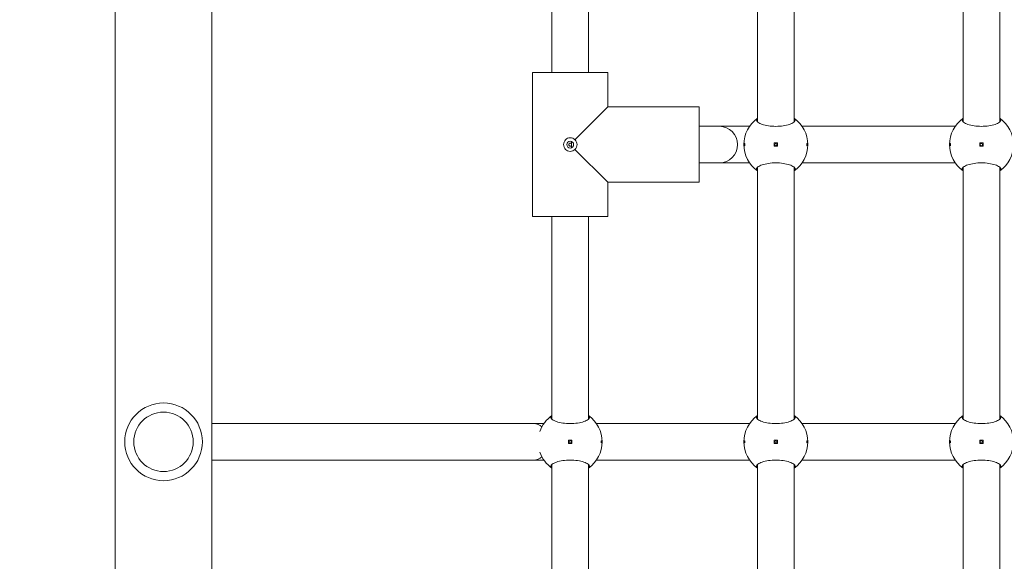
# Model space of a CAD drawing. Units: millimetres. Extents: x 332 to 18132, y 349 to 15149.
# Drawn here: x 9764 to 10195, y 5591 to 5827 of the extents above; entities that cross this region are included whole.
import ezdxf

# ---------------------------------------------------------------- set-up
doc = ezdxf.new("R2010")
doc.units = ezdxf.units.MM
doc.layers.add('Widoczne (ISO)', color=7, linetype='Continuous', lineweight=15)
doc.layers.add('wymiary 100', color=5, linetype='Continuous')
doc.layers.add('wymiary 100 strefy', color=5, linetype='Continuous')
doc.styles.get("Standard").update_dxf_attribs({"font": 'arial.ttf'})
doc.dimstyles.new('FK_rzuty 100_m$0', dxfattribs={"dimscale": 100, "dimtxt": 2.5, "dimasz": 2.5, "dimexe": 1.25, "dimexo": 0.625, "dimtad": 1, "dimlfac": 0.001, "dimrnd": 0.01, "dimzin": 1, "dimdsep": 46, "dimtxsty": 'Standard', "dimblk": 'OBLIQUE', "dimblk1": 'ARCHTICK', "dimblk2": 'OBLIQUE', "dimcen": 2.5, "dimadec": 0, "dimazin": 0, "dimtfac": 1, "dimtmove": 0, "dimatfit": 3, "dimfxl": 1, "dimarcsym": 0})
doc.dimstyles.new('FK_rzuty 100_STREFY', dxfattribs={"dimscale": 100, "dimtxt": 4, "dimasz": 2.5, "dimexe": 1.25, "dimexo": 0.625, "dimgap": 1, "dimtad": 1, "dimdec": 1, "dimlfac": 0.001, "dimrnd": 0.01, "dimzin": 1, "dimdsep": 46, "dimtxsty": 'Standard', "dimblk": 'OBLIQUE', "dimcen": 2.5, "dimadec": 0, "dimazin": 0, "dimtfac": 1, "dimtdec": 1, "dimtmove": 0, "dimatfit": 3, "dimfxl": 1, "dimarcsym": 0})

# ---------------------------------------------------------------- blocks, each defined once
blk = doc.blocks.new('_Oblique')
at = {"color": 0, "linetype": 'ByBlock', "lineweight": -2}
blk.add_line((-0.5, -0.5), (0.5, 0.5), dxfattribs=at)
blk = doc.blocks.new('*D8')
at = {"layer": 'Defpoints', "color": 0, "transparency": 16777216}
for p in [(14890.88, 11317.4), (14890.88, 4954.29), (5408.9, 4693.84)]:
    blk.add_point(p, dxfattribs=at)
at = {"layer": 'wymiary 100 strefy', "color": 0, "lineweight": -2, "transparency": 16777216}
for p, q in [((5408.9, 4756.34), (5408.9, 11442.4)), ((14890.88, 5016.79), (14890.88, 11442.4)), ((5408.9, 11317.4), (14890.88, 11317.4))]:
    blk.add_line(p, q, dxfattribs=at)
at = {"layer": 'wymiary 100 strefy', "color": 0, "lineweight": -2, "transparency": 16777216, "xscale": 200, "yscale": 200, "zscale": 200, "rotation": 180}
blk.add_blockref('_Oblique', (5408.9, 11317.4), dxfattribs=at)
at = {"layer": 'wymiary 100 strefy', "color": 0, "lineweight": -2, "transparency": 16777216, "xscale": 200, "yscale": 200, "zscale": 200}
blk.add_blockref('_Oblique', (14890.88, 11317.4), dxfattribs=at)
at = {"layer": 'wymiary 100 strefy', "color": 0, "transparency": 16777216, "insert": (10149.89, 11570.57), "char_height": 300, "attachment_point": 5}
blk.add_mtext('9.50 m', dxfattribs=at)
blk = doc.blocks.new('*D9')
at = {"layer": 'Defpoints', "color": 0, "transparency": 16777216}
for p in [(13019.05, 10671.76), (13019.05, 4952.29), (6892.05, 4693.84)]:
    blk.add_point(p, dxfattribs=at)
at = {"layer": 'wymiary 100', "color": 0, "linetype": 'ByBlock', "lineweight": -2, "transparency": 16777216}
for p, q in [((6892.05, 4756.34), (6892.05, 10796.76)), ((13019.05, 5014.79), (13019.05, 10796.76)), ((6892.05, 10671.76), (13019.05, 10671.76))]:
    blk.add_line(p, q, dxfattribs=at)
at = {"layer": 'wymiary 100', "color": 0, "lineweight": -2, "transparency": 16777216, "xscale": 250, "yscale": 250, "zscale": 250, "rotation": 180}
blk.add_blockref('_Oblique', (6892.05, 10671.76), dxfattribs=at)
at = {"layer": 'wymiary 100', "color": 0, "lineweight": -2, "transparency": 16777216, "xscale": 250, "yscale": 250, "zscale": 250}
blk.add_blockref('_Oblique', (13019.05, 10671.76), dxfattribs=at)
at = {"layer": 'wymiary 100', "color": 0, "transparency": 16777216, "insert": (9955.55, 10861.99), "char_height": 250, "attachment_point": 5}
blk.add_mtext('6.13', dxfattribs=at)
blk = doc.blocks.new('_ArchTick')
at = {"color": 0, "linetype": 'ByBlock', "const_width": 0.15}
blk.add_lwpolyline([(-0.5, -0.5), (0.5, 0.5)], dxfattribs=at)

msp = doc.modelspace()

# ---------------------------------------------------------------- linework, layer by layer
at = {"layer": 'Widoczne (ISO)'}
for p, q in [((9805.702, 5134.835), (9805.702, 6670.843)), ((9848.102, 6670.843), (9848.102, 5134.835)), ((9996.902, 5892.964), (9996.902, 5804.339)), ((10012.902, 5892.964), (10012.902, 5804.339)), ((10086.902, 5892.964), (10086.902, 5782.714)), ((10102.902, 5892.964), (10102.902, 5782.714)), ((10176.902, 5892.964), (10176.902, 5782.714)), ((10192.902, 5892.964), (10192.902, 5782.714)), ((9988.402, 5804.339), (10021.402, 5804.339)), ((9988.402, 5804.339), (9988.402, 5741.339)), ((9988.402, 5741.339), (9988.402, 5804.339)), ((10021.402, 5804.339), (10021.402, 5789.339)), ((10021.402, 5789.339), (10021.402, 5804.339)), ((10021.402, 5789.339), (10006.985, 5774.921)), ((10021.402, 5789.339), (10061.402, 5789.339)), ((10021.402, 5789.339), (10061.402, 5789.339)), ((10061.402, 5756.339), (10061.402, 5789.339)), ((10061.402, 5780.839), (10070.172, 5780.839)), ((10070.172, 5780.839), (10083.413, 5780.839)), ((10106.391, 5780.839), (10173.413, 5780.839)), ((10005.402, 5774.253), (10005.402, 5771.424)), ((10006.985, 5770.756), (10021.402, 5756.339)), ((10094.152, 5773.589), (10094.152, 5772.089)), ((10095.652, 5773.589), (10094.152, 5773.589)), ((10094.152, 5772.089), (10095.652, 5772.089)), ((10095.652, 5772.089), (10095.652, 5773.589)), ((10184.152, 5773.589), (10184.152, 5772.089)), ((10185.652, 5773.589), (10184.152, 5773.589)), ((10184.152, 5772.089), (10185.652, 5772.089)), ((10185.652, 5772.089), (10185.652, 5773.589)), ((10061.402, 5764.839), (10070.172, 5764.839)), ((10070.172, 5764.839), (10083.413, 5764.839)), ((10086.902, 5762.964), (10086.902, 5652.714)), ((10102.902, 5762.964), (10102.902, 5652.714)), ((10106.391, 5764.839), (10173.413, 5764.839)), ((10176.902, 5762.964), (10176.902, 5652.714)), ((10192.902, 5762.964), (10192.902, 5652.714)), ((10021.402, 5756.339), (10061.402, 5756.339)), ((10021.402, 5756.339), (10021.402, 5741.339)), ((10021.402, 5741.339), (10021.402, 5756.339)), ((10021.402, 5756.339), (10061.402, 5756.339)), ((9988.402, 5741.339), (10021.402, 5741.339)), ((9996.902, 5741.339), (9996.902, 5652.714)), ((10012.902, 5741.339), (10012.902, 5652.714)), ((9848.102, 5650.839), (9988.902, 5650.839)), ((9988.902, 5650.839), (9993.413, 5650.839)), ((10016.391, 5650.839), (10083.413, 5650.839)), ((10106.391, 5650.839), (10173.413, 5650.839)), ((10004.152, 5643.589), (10004.152, 5642.089)), ((10005.652, 5643.589), (10004.152, 5643.589)), ((10004.152, 5642.089), (10005.652, 5642.089)), ((10005.652, 5642.089), (10005.652, 5643.589)), ((10094.152, 5643.589), (10094.152, 5642.089)), ((10095.652, 5643.589), (10094.152, 5643.589)), ((10094.152, 5642.089), (10095.652, 5642.089)), ((10095.652, 5642.089), (10095.652, 5643.589)), ((10184.152, 5643.589), (10184.152, 5642.089)), ((10185.652, 5643.589), (10184.152, 5643.589)), ((10184.152, 5642.089), (10185.652, 5642.089)), ((10185.652, 5642.089), (10185.652, 5643.589)), ((9848.102, 5634.839), (9988.902, 5634.839)), ((9988.902, 5634.839), (9993.413, 5634.839)), ((9996.902, 5632.964), (9996.902, 5544.339)), ((10012.902, 5632.964), (10012.902, 5544.339)), ((10016.391, 5634.839), (10083.413, 5634.839)), ((10086.902, 5632.964), (10086.902, 5522.714)), ((10102.902, 5632.964), (10102.902, 5522.714)), ((10106.391, 5634.839), (10173.413, 5634.839)), ((10176.902, 5632.964), (10176.902, 5522.714)), ((10192.902, 5632.964), (10192.902, 5522.714))]:
    msp.add_line(p, q, dxfattribs=at)
for centre, radius in [((10004.902, 5772.839), 1.5), ((10094.902, 5772.839), 0.5), ((10184.902, 5772.839), 0.5), ((9826.902, 5642.839), 17), ((9826.902, 5642.839), 13), ((10004.902, 5642.839), 0.5), ((10094.902, 5642.839), 0.5), ((10184.902, 5642.839), 0.5)]:
    msp.add_circle(centre, radius, dxfattribs=at)
for centre, radius, start, end in [((10094.902, 5772.839), 14, 124.8499, 235.1501), ((10094.902, 5772.839), 14, 304.8499, 55.1501), ((10184.902, 5772.839), 14, 124.8499, 235.1501), ((10184.902, 5772.839), 14, 304.8499, 55.1501), ((10070.172, 5772.839), 8, 270, 90), ((10004.902, 5642.839), 14, 124.8499, 161.00601), ((10004.902, 5642.839), 14, 304.8499, 55.1501), ((10094.902, 5642.839), 14, 124.8499, 235.1501), ((10094.902, 5642.839), 14, 304.8499, 55.1501), ((10184.902, 5642.839), 14, 124.8499, 235.1501), ((10184.902, 5642.839), 14, 304.8499, 55.1501), ((10004.902, 5642.839), 14, 198.99399, 235.1501)]:
    msp.add_arc(centre, radius, start, end, dxfattribs=at)
for start_param, end_param in [(2.5317026, 3.1415927), (0, 0.60989)]:
    msp.add_ellipse((9988.902, 5642.839), major_axis=(0, -8), ratio=0.7923706, start_param=start_param, end_param=end_param, dxfattribs=at)
for points, knots in [([(10102.902, 5784.327), (10103.24, 5784.081), (10103.402, 5783.813), (10103.402, 5783.249), (10103.185, 5782.913), (10102.3, 5782.263), (10101.633, 5781.949), (10100.114, 5781.444), (10099.174, 5781.216), (10097.101, 5780.904), (10095.969, 5780.823), (10093.835, 5780.823), (10092.702, 5780.904), (10090.63, 5781.216), (10089.69, 5781.444), (10088.171, 5781.949), (10087.504, 5782.263), (10086.619, 5782.913), (10086.402, 5783.249), (10086.402, 5783.813), (10086.564, 5784.081), (10086.902, 5784.327)], [1.0105883, 1.0105883, 1.0105883, 1.0105883, 1.3018039, 1.3018039, 1.6376732, 1.6376732, 1.9735425, 1.9735425, 2.2936655, 2.2936655, 2.6137884, 2.6137884, 2.9339113, 2.9339113, 3.2540343, 3.2540343, 3.5899036, 3.5899036, 3.9257729, 3.9257729, 4.2169885, 4.2169885, 4.2169885, 4.2169885]), ([(10192.902, 5784.327), (10193.24, 5784.081), (10193.402, 5783.813), (10193.402, 5783.249), (10193.185, 5782.913), (10192.3, 5782.263), (10191.633, 5781.949), (10190.114, 5781.444), (10189.174, 5781.216), (10187.101, 5780.904), (10185.969, 5780.823), (10183.835, 5780.823), (10182.702, 5780.904), (10180.63, 5781.216), (10179.69, 5781.444), (10178.171, 5781.949), (10177.504, 5782.263), (10176.619, 5782.913), (10176.402, 5783.249), (10176.402, 5783.813), (10176.564, 5784.081), (10176.902, 5784.327)], [1.0105883, 1.0105883, 1.0105883, 1.0105883, 1.3018039, 1.3018039, 1.6376732, 1.6376732, 1.9735425, 1.9735425, 2.2936655, 2.2936655, 2.6137884, 2.6137884, 2.9339113, 2.9339113, 3.2540343, 3.2540343, 3.5899036, 3.5899036, 3.9257729, 3.9257729, 4.2169885, 4.2169885, 4.2169885, 4.2169885]), ([(10004.902, 5769.839), (10004.53, 5769.839), (10004.135, 5769.918), (10003.414, 5770.234), (10003.088, 5770.471), (10002.581, 5771.008), (10002.364, 5771.344), (10002.078, 5772.074), (10002.008, 5772.469), (10002.008, 5772.839), (10002.008, 5773.208), (10002.078, 5773.603), (10002.364, 5774.333), (10002.581, 5774.669), (10003.088, 5775.206), (10003.414, 5775.443), (10004.135, 5775.759), (10004.53, 5775.839), (10004.902, 5775.839)], [1.33510413, 1.33510413, 1.33510413, 1.33510413, 1.44682826, 1.44682826, 1.55855239, 1.55855239, 1.66934561, 1.66934561, 1.78013884, 1.78013884, 1.78013884, 1.89093206, 1.89093206, 2.00172529, 2.00172529, 2.11344942, 2.11344942, 2.22517355, 2.22517355, 2.22517355, 2.22517355]), ([(10004.902, 5775.839), (10005.274, 5775.839), (10005.669, 5775.759), (10006.39, 5775.443), (10006.716, 5775.206), (10006.975, 5774.931), (10006.98, 5774.926), (10006.985, 5774.921)], [0.44503471, 0.44503471, 0.44503471, 0.44503471, 0.55675884, 0.55675884, 0.66848297, 0.66848297, 0.67056496, 0.67056496, 0.67056496, 0.67056496]), ([(10006.985, 5774.921), (10006.99, 5774.917), (10006.995, 5774.912), (10007.27, 5774.652), (10007.507, 5774.327), (10007.823, 5773.606), (10007.902, 5773.211), (10007.902, 5772.839)], [-0.67056496, -0.67056496, -0.67056496, -0.67056496, -0.66848297, -0.66848297, -0.55675884, -0.55675884, -0.44503471, -0.44503471, -0.44503471, -0.44503471]), ([(10005.359, 5773.296), (10005.357, 5773.298), (10005.355, 5773.3), (10005.299, 5773.362), (10005.228, 5773.416), (10005.071, 5773.488), (10004.984, 5773.507), (10004.82, 5773.507), (10004.733, 5773.488), (10004.576, 5773.416), (10004.505, 5773.362), (10004.396, 5773.242), (10004.35, 5773.167), (10004.29, 5773.006), (10004.275, 5772.919), (10004.275, 5772.839), (10004.275, 5772.758), (10004.29, 5772.671), (10004.35, 5772.51), (10004.396, 5772.436), (10004.505, 5772.315), (10004.576, 5772.261), (10004.733, 5772.189), (10004.82, 5772.171), (10004.984, 5772.171), (10005.071, 5772.189), (10005.228, 5772.261), (10005.299, 5772.315), (10005.355, 5772.378), (10005.357, 5772.38), (10005.359, 5772.382)], [0.24284588, 0.24284588, 0.24284588, 0.24284588, 0.24364867, 0.24364867, 0.26822722, 0.26822722, 0.29280577, 0.29280577, 0.31738432, 0.31738432, 0.34196287, 0.34196287, 0.36618528, 0.36618528, 0.39040769, 0.39040769, 0.39040769, 0.4146301, 0.4146301, 0.43885252, 0.43885252, 0.46343107, 0.46343107, 0.48800961, 0.48800961, 0.51258816, 0.51258816, 0.53716671, 0.53716671, 0.5379695, 0.5379695, 0.5379695, 0.5379695]), ([(10006.985, 5770.756), (10006.98, 5770.751), (10006.975, 5770.746), (10006.716, 5770.471), (10006.39, 5770.234), (10005.669, 5769.918), (10005.274, 5769.839), (10004.902, 5769.839)], [1.10957387, 1.10957387, 1.10957387, 1.10957387, 1.11165587, 1.11165587, 1.22338, 1.22338, 1.33510413, 1.33510413, 1.33510413, 1.33510413]), ([(10005.402, 5773.254), (10005.39, 5773.267), (10005.378, 5773.279), (10005.363, 5773.292), (10005.361, 5773.294), (10005.359, 5773.296)], [0.1416260616, 0.1416260616, 0.1416260616, 0.1416260616, 0.1467590208, 0.1467590208, 0.1475618101, 0.1475618101, 0.1475618101, 0.1475618101]), ([(10005.359, 5772.382), (10005.361, 5772.384), (10005.363, 5772.385), (10005.378, 5772.399), (10005.39, 5772.411), (10005.402, 5772.424)], [0.0476420358, 0.0476420358, 0.0476420358, 0.0476420358, 0.0484448251, 0.0484448251, 0.0535777843, 0.0535777843, 0.0535777843, 0.0535777843]), ([(10007.902, 5772.839), (10007.902, 5772.466), (10007.823, 5772.071), (10007.507, 5771.351), (10007.27, 5771.025), (10006.995, 5770.765), (10006.99, 5770.761), (10006.985, 5770.756)], [-0.44503471, -0.44503471, -0.44503471, -0.44503471, -0.33331058, -0.33331058, -0.22158645, -0.22158645, -0.21950446, -0.21950446, -0.21950446, -0.21950446]), ([(10081.127, 5772.839), (10081.127, 5772.901), (10081.13, 5772.968), (10081.141, 5773.091), (10081.149, 5773.147), (10081.168, 5773.236), (10081.181, 5773.275), (10081.208, 5773.326), (10081.223, 5773.339), (10081.25, 5773.339), (10081.265, 5773.326), (10081.292, 5773.275), (10081.305, 5773.236), (10081.324, 5773.147), (10081.333, 5773.091), (10081.344, 5772.968), (10081.347, 5772.901), (10081.347, 5772.776), (10081.344, 5772.709), (10081.333, 5772.587), (10081.324, 5772.531), (10081.305, 5772.442), (10081.292, 5772.403), (10081.265, 5772.351), (10081.25, 5772.339), (10081.223, 5772.339), (10081.208, 5772.351), (10081.181, 5772.403), (10081.168, 5772.442), (10081.149, 5772.531), (10081.141, 5772.587), (10081.13, 5772.709), (10081.127, 5772.776), (10081.127, 5772.839)], [0, 0, 0, 0, 0.01881123, 0.01881123, 0.03762247, 0.03762247, 0.05692676, 0.05692676, 0.07623106, 0.07623106, 0.09554091, 0.09554091, 0.11485075, 0.11485075, 0.13366257, 0.13366257, 0.15247439, 0.15247439, 0.17128621, 0.17128621, 0.19009802, 0.19009802, 0.20940787, 0.20940787, 0.22871772, 0.22871772, 0.24802201, 0.24802201, 0.26732631, 0.26732631, 0.28613754, 0.28613754, 0.30494878, 0.30494878, 0.30494878, 0.30494878]), ([(10108.677, 5772.839), (10108.677, 5772.776), (10108.674, 5772.709), (10108.663, 5772.587), (10108.655, 5772.531), (10108.636, 5772.442), (10108.623, 5772.403), (10108.596, 5772.351), (10108.581, 5772.339), (10108.554, 5772.339), (10108.539, 5772.351), (10108.512, 5772.403), (10108.499, 5772.442), (10108.48, 5772.531), (10108.471, 5772.587), (10108.46, 5772.709), (10108.457, 5772.776), (10108.457, 5772.901), (10108.46, 5772.968), (10108.471, 5773.091), (10108.48, 5773.147), (10108.499, 5773.236), (10108.512, 5773.275), (10108.539, 5773.326), (10108.554, 5773.339), (10108.581, 5773.339), (10108.596, 5773.326), (10108.623, 5773.275), (10108.636, 5773.236), (10108.655, 5773.147), (10108.663, 5773.091), (10108.674, 5772.968), (10108.677, 5772.901), (10108.677, 5772.839)], [0, 0, 0, 0, 0.01881123, 0.01881123, 0.03762247, 0.03762247, 0.05692676, 0.05692676, 0.07623106, 0.07623106, 0.09554091, 0.09554091, 0.11485075, 0.11485075, 0.13366257, 0.13366257, 0.15247439, 0.15247439, 0.17128621, 0.17128621, 0.19009802, 0.19009802, 0.20940787, 0.20940787, 0.22871772, 0.22871772, 0.24802201, 0.24802201, 0.26732631, 0.26732631, 0.28613754, 0.28613754, 0.30494878, 0.30494878, 0.30494878, 0.30494878]), ([(10171.127, 5772.839), (10171.127, 5772.901), (10171.13, 5772.968), (10171.141, 5773.091), (10171.149, 5773.147), (10171.168, 5773.236), (10171.181, 5773.275), (10171.208, 5773.326), (10171.223, 5773.339), (10171.25, 5773.339), (10171.265, 5773.326), (10171.292, 5773.275), (10171.305, 5773.236), (10171.324, 5773.147), (10171.333, 5773.091), (10171.344, 5772.968), (10171.347, 5772.901), (10171.347, 5772.776), (10171.344, 5772.709), (10171.333, 5772.587), (10171.324, 5772.531), (10171.305, 5772.442), (10171.292, 5772.403), (10171.265, 5772.351), (10171.25, 5772.339), (10171.223, 5772.339), (10171.208, 5772.351), (10171.181, 5772.403), (10171.168, 5772.442), (10171.149, 5772.531), (10171.141, 5772.587), (10171.13, 5772.709), (10171.127, 5772.776), (10171.127, 5772.839)], [0, 0, 0, 0, 0.01881123, 0.01881123, 0.03762247, 0.03762247, 0.05692676, 0.05692676, 0.07623106, 0.07623106, 0.09554091, 0.09554091, 0.11485075, 0.11485075, 0.13366257, 0.13366257, 0.15247439, 0.15247439, 0.17128621, 0.17128621, 0.19009802, 0.19009802, 0.20940787, 0.20940787, 0.22871772, 0.22871772, 0.24802201, 0.24802201, 0.26732631, 0.26732631, 0.28613754, 0.28613754, 0.30494878, 0.30494878, 0.30494878, 0.30494878]), ([(10086.902, 5761.35), (10086.564, 5761.596), (10086.402, 5761.865), (10086.402, 5762.428), (10086.619, 5762.764), (10087.504, 5763.414), (10088.171, 5763.729), (10089.69, 5764.234), (10090.63, 5764.462), (10092.702, 5764.773), (10093.835, 5764.854), (10095.969, 5764.854), (10097.101, 5764.773), (10099.174, 5764.462), (10100.114, 5764.234), (10101.633, 5763.729), (10102.3, 5763.414), (10103.185, 5762.764), (10103.402, 5762.428), (10103.402, 5761.865), (10103.24, 5761.596), (10102.902, 5761.35)], [1.0105883, 1.0105883, 1.0105883, 1.0105883, 1.3018039, 1.3018039, 1.6376732, 1.6376732, 1.9735425, 1.9735425, 2.2936655, 2.2936655, 2.6137884, 2.6137884, 2.9339113, 2.9339113, 3.2540343, 3.2540343, 3.5899036, 3.5899036, 3.9257729, 3.9257729, 4.2169885, 4.2169885, 4.2169885, 4.2169885]), ([(10176.902, 5761.35), (10176.564, 5761.596), (10176.402, 5761.865), (10176.402, 5762.428), (10176.619, 5762.764), (10177.504, 5763.414), (10178.171, 5763.729), (10179.69, 5764.234), (10180.63, 5764.462), (10182.702, 5764.773), (10183.835, 5764.854), (10185.969, 5764.854), (10187.101, 5764.773), (10189.174, 5764.462), (10190.114, 5764.234), (10191.633, 5763.729), (10192.3, 5763.414), (10193.185, 5762.764), (10193.402, 5762.428), (10193.402, 5761.865), (10193.24, 5761.596), (10192.902, 5761.35)], [1.0105883, 1.0105883, 1.0105883, 1.0105883, 1.3018039, 1.3018039, 1.6376732, 1.6376732, 1.9735425, 1.9735425, 2.2936655, 2.2936655, 2.6137884, 2.6137884, 2.9339113, 2.9339113, 3.2540343, 3.2540343, 3.5899036, 3.5899036, 3.9257729, 3.9257729, 4.2169885, 4.2169885, 4.2169885, 4.2169885]), ([(10012.902, 5654.327), (10013.24, 5654.081), (10013.402, 5653.813), (10013.402, 5653.249), (10013.185, 5652.913), (10012.3, 5652.263), (10011.633, 5651.949), (10010.114, 5651.444), (10009.174, 5651.216), (10007.101, 5650.904), (10005.969, 5650.823), (10003.835, 5650.823), (10002.702, 5650.904), (10000.63, 5651.216), (9999.69, 5651.444), (9998.171, 5651.949), (9997.504, 5652.263), (9996.619, 5652.913), (9996.402, 5653.249), (9996.402, 5653.813), (9996.564, 5654.081), (9996.902, 5654.327)], [1.0105883, 1.0105883, 1.0105883, 1.0105883, 1.3018039, 1.3018039, 1.6376732, 1.6376732, 1.9735425, 1.9735425, 2.2936655, 2.2936655, 2.6137884, 2.6137884, 2.9339113, 2.9339113, 3.2540343, 3.2540343, 3.5899036, 3.5899036, 3.9257729, 3.9257729, 4.2169885, 4.2169885, 4.2169885, 4.2169885]), ([(10102.902, 5654.327), (10103.24, 5654.081), (10103.402, 5653.813), (10103.402, 5653.249), (10103.185, 5652.913), (10102.3, 5652.263), (10101.633, 5651.949), (10100.114, 5651.444), (10099.174, 5651.216), (10097.101, 5650.904), (10095.969, 5650.823), (10093.835, 5650.823), (10092.702, 5650.904), (10090.63, 5651.216), (10089.69, 5651.444), (10088.171, 5651.949), (10087.504, 5652.263), (10086.619, 5652.913), (10086.402, 5653.249), (10086.402, 5653.813), (10086.564, 5654.081), (10086.902, 5654.327)], [1.0105883, 1.0105883, 1.0105883, 1.0105883, 1.3018039, 1.3018039, 1.6376732, 1.6376732, 1.9735425, 1.9735425, 2.2936655, 2.2936655, 2.6137884, 2.6137884, 2.9339113, 2.9339113, 3.2540343, 3.2540343, 3.5899036, 3.5899036, 3.9257729, 3.9257729, 4.2169885, 4.2169885, 4.2169885, 4.2169885]), ([(10192.902, 5654.327), (10193.24, 5654.081), (10193.402, 5653.813), (10193.402, 5653.249), (10193.185, 5652.913), (10192.3, 5652.263), (10191.633, 5651.949), (10190.114, 5651.444), (10189.174, 5651.216), (10187.101, 5650.904), (10185.969, 5650.823), (10183.835, 5650.823), (10182.702, 5650.904), (10180.63, 5651.216), (10179.69, 5651.444), (10178.171, 5651.949), (10177.504, 5652.263), (10176.619, 5652.913), (10176.402, 5653.249), (10176.402, 5653.813), (10176.564, 5654.081), (10176.902, 5654.327)], [1.0105883, 1.0105883, 1.0105883, 1.0105883, 1.3018039, 1.3018039, 1.6376732, 1.6376732, 1.9735425, 1.9735425, 2.2936655, 2.2936655, 2.6137884, 2.6137884, 2.9339113, 2.9339113, 3.2540343, 3.2540343, 3.5899036, 3.5899036, 3.9257729, 3.9257729, 4.2169885, 4.2169885, 4.2169885, 4.2169885]), ([(10018.677, 5642.839), (10018.677, 5642.776), (10018.674, 5642.709), (10018.663, 5642.587), (10018.655, 5642.531), (10018.636, 5642.442), (10018.623, 5642.403), (10018.596, 5642.351), (10018.581, 5642.339), (10018.554, 5642.339), (10018.539, 5642.351), (10018.512, 5642.403), (10018.499, 5642.442), (10018.48, 5642.531), (10018.471, 5642.587), (10018.46, 5642.709), (10018.457, 5642.776), (10018.457, 5642.901), (10018.46, 5642.968), (10018.471, 5643.091), (10018.48, 5643.147), (10018.499, 5643.236), (10018.512, 5643.275), (10018.539, 5643.326), (10018.554, 5643.339), (10018.581, 5643.339), (10018.596, 5643.326), (10018.623, 5643.275), (10018.636, 5643.236), (10018.655, 5643.147), (10018.663, 5643.091), (10018.674, 5642.968), (10018.677, 5642.901), (10018.677, 5642.839)], [0, 0, 0, 0, 0.01881123, 0.01881123, 0.03762247, 0.03762247, 0.05692676, 0.05692676, 0.07623106, 0.07623106, 0.09554091, 0.09554091, 0.11485075, 0.11485075, 0.13366257, 0.13366257, 0.15247439, 0.15247439, 0.17128621, 0.17128621, 0.19009802, 0.19009802, 0.20940787, 0.20940787, 0.22871772, 0.22871772, 0.24802201, 0.24802201, 0.26732631, 0.26732631, 0.28613754, 0.28613754, 0.30494878, 0.30494878, 0.30494878, 0.30494878]), ([(10081.127, 5642.839), (10081.127, 5642.901), (10081.13, 5642.968), (10081.141, 5643.091), (10081.149, 5643.147), (10081.168, 5643.236), (10081.181, 5643.275), (10081.208, 5643.326), (10081.223, 5643.339), (10081.25, 5643.339), (10081.265, 5643.326), (10081.292, 5643.275), (10081.305, 5643.236), (10081.324, 5643.147), (10081.333, 5643.091), (10081.344, 5642.968), (10081.347, 5642.901), (10081.347, 5642.776), (10081.344, 5642.709), (10081.333, 5642.587), (10081.324, 5642.531), (10081.305, 5642.442), (10081.292, 5642.403), (10081.265, 5642.351), (10081.25, 5642.339), (10081.223, 5642.339), (10081.208, 5642.351), (10081.181, 5642.403), (10081.168, 5642.442), (10081.149, 5642.531), (10081.141, 5642.587), (10081.13, 5642.709), (10081.127, 5642.776), (10081.127, 5642.839)], [0, 0, 0, 0, 0.01881123, 0.01881123, 0.03762247, 0.03762247, 0.05692676, 0.05692676, 0.07623106, 0.07623106, 0.09554091, 0.09554091, 0.11485075, 0.11485075, 0.13366257, 0.13366257, 0.15247439, 0.15247439, 0.17128621, 0.17128621, 0.19009802, 0.19009802, 0.20940787, 0.20940787, 0.22871772, 0.22871772, 0.24802201, 0.24802201, 0.26732631, 0.26732631, 0.28613754, 0.28613754, 0.30494878, 0.30494878, 0.30494878, 0.30494878]), ([(10108.677, 5642.839), (10108.677, 5642.776), (10108.674, 5642.709), (10108.663, 5642.587), (10108.655, 5642.531), (10108.636, 5642.442), (10108.623, 5642.403), (10108.596, 5642.351), (10108.581, 5642.339), (10108.554, 5642.339), (10108.539, 5642.351), (10108.512, 5642.403), (10108.499, 5642.442), (10108.48, 5642.531), (10108.471, 5642.587), (10108.46, 5642.709), (10108.457, 5642.776), (10108.457, 5642.901), (10108.46, 5642.968), (10108.471, 5643.091), (10108.48, 5643.147), (10108.499, 5643.236), (10108.512, 5643.275), (10108.539, 5643.326), (10108.554, 5643.339), (10108.581, 5643.339), (10108.596, 5643.326), (10108.623, 5643.275), (10108.636, 5643.236), (10108.655, 5643.147), (10108.663, 5643.091), (10108.674, 5642.968), (10108.677, 5642.901), (10108.677, 5642.839)], [0, 0, 0, 0, 0.01881123, 0.01881123, 0.03762247, 0.03762247, 0.05692676, 0.05692676, 0.07623106, 0.07623106, 0.09554091, 0.09554091, 0.11485075, 0.11485075, 0.13366257, 0.13366257, 0.15247439, 0.15247439, 0.17128621, 0.17128621, 0.19009802, 0.19009802, 0.20940787, 0.20940787, 0.22871772, 0.22871772, 0.24802201, 0.24802201, 0.26732631, 0.26732631, 0.28613754, 0.28613754, 0.30494878, 0.30494878, 0.30494878, 0.30494878]), ([(10171.127, 5642.839), (10171.127, 5642.901), (10171.13, 5642.968), (10171.141, 5643.091), (10171.149, 5643.147), (10171.168, 5643.236), (10171.181, 5643.275), (10171.208, 5643.326), (10171.223, 5643.339), (10171.25, 5643.339), (10171.265, 5643.326), (10171.292, 5643.275), (10171.305, 5643.236), (10171.324, 5643.147), (10171.333, 5643.091), (10171.344, 5642.968), (10171.347, 5642.901), (10171.347, 5642.776), (10171.344, 5642.709), (10171.333, 5642.587), (10171.324, 5642.531), (10171.305, 5642.442), (10171.292, 5642.403), (10171.265, 5642.351), (10171.25, 5642.339), (10171.223, 5642.339), (10171.208, 5642.351), (10171.181, 5642.403), (10171.168, 5642.442), (10171.149, 5642.531), (10171.141, 5642.587), (10171.13, 5642.709), (10171.127, 5642.776), (10171.127, 5642.839)], [0, 0, 0, 0, 0.01881123, 0.01881123, 0.03762247, 0.03762247, 0.05692676, 0.05692676, 0.07623106, 0.07623106, 0.09554091, 0.09554091, 0.11485075, 0.11485075, 0.13366257, 0.13366257, 0.15247439, 0.15247439, 0.17128621, 0.17128621, 0.19009802, 0.19009802, 0.20940787, 0.20940787, 0.22871772, 0.22871772, 0.24802201, 0.24802201, 0.26732631, 0.26732631, 0.28613754, 0.28613754, 0.30494878, 0.30494878, 0.30494878, 0.30494878]), ([(9996.902, 5631.35), (9996.564, 5631.596), (9996.402, 5631.865), (9996.402, 5632.428), (9996.619, 5632.764), (9997.504, 5633.414), (9998.171, 5633.729), (9999.69, 5634.234), (10000.63, 5634.462), (10002.702, 5634.773), (10003.835, 5634.854), (10005.969, 5634.854), (10007.101, 5634.773), (10009.174, 5634.462), (10010.114, 5634.234), (10011.633, 5633.729), (10012.3, 5633.414), (10013.185, 5632.764), (10013.402, 5632.428), (10013.402, 5631.865), (10013.24, 5631.596), (10012.902, 5631.35)], [1.0105883, 1.0105883, 1.0105883, 1.0105883, 1.3018039, 1.3018039, 1.6376732, 1.6376732, 1.9735425, 1.9735425, 2.2936655, 2.2936655, 2.6137884, 2.6137884, 2.9339113, 2.9339113, 3.2540343, 3.2540343, 3.5899036, 3.5899036, 3.9257729, 3.9257729, 4.2169885, 4.2169885, 4.2169885, 4.2169885]), ([(10086.902, 5631.35), (10086.564, 5631.596), (10086.402, 5631.865), (10086.402, 5632.428), (10086.619, 5632.764), (10087.504, 5633.414), (10088.171, 5633.729), (10089.69, 5634.234), (10090.63, 5634.462), (10092.702, 5634.773), (10093.835, 5634.854), (10095.969, 5634.854), (10097.101, 5634.773), (10099.174, 5634.462), (10100.114, 5634.234), (10101.633, 5633.729), (10102.3, 5633.414), (10103.185, 5632.764), (10103.402, 5632.428), (10103.402, 5631.865), (10103.24, 5631.596), (10102.902, 5631.35)], [1.0105883, 1.0105883, 1.0105883, 1.0105883, 1.3018039, 1.3018039, 1.6376732, 1.6376732, 1.9735425, 1.9735425, 2.2936655, 2.2936655, 2.6137884, 2.6137884, 2.9339113, 2.9339113, 3.2540343, 3.2540343, 3.5899036, 3.5899036, 3.9257729, 3.9257729, 4.2169885, 4.2169885, 4.2169885, 4.2169885]), ([(10176.902, 5631.35), (10176.564, 5631.596), (10176.402, 5631.865), (10176.402, 5632.428), (10176.619, 5632.764), (10177.504, 5633.414), (10178.171, 5633.729), (10179.69, 5634.234), (10180.63, 5634.462), (10182.702, 5634.773), (10183.835, 5634.854), (10185.969, 5634.854), (10187.101, 5634.773), (10189.174, 5634.462), (10190.114, 5634.234), (10191.633, 5633.729), (10192.3, 5633.414), (10193.185, 5632.764), (10193.402, 5632.428), (10193.402, 5631.865), (10193.24, 5631.596), (10192.902, 5631.35)], [1.0105883, 1.0105883, 1.0105883, 1.0105883, 1.3018039, 1.3018039, 1.6376732, 1.6376732, 1.9735425, 1.9735425, 2.2936655, 2.2936655, 2.6137884, 2.6137884, 2.9339113, 2.9339113, 3.2540343, 3.2540343, 3.5899036, 3.5899036, 3.9257729, 3.9257729, 4.2169885, 4.2169885, 4.2169885, 4.2169885])]:
    msp.add_open_spline(points, degree=3, knots=knots, dxfattribs=at)

# ---------------------------------------------------------------- dimensions: what is measured, and where the dimension line sits
at = {"layer": 'wymiary 100'}
dim = msp.add_linear_dim(base=(13019.052, 10671.76), p1=(6892.052, 4693.839), p2=(13019.052, 4952.289), dimstyle='FK_rzuty 100_m$0', override={"dimarcsym": 1}, dxfattribs=at)
dim.commit()
dim.dimension.update_dxf_attribs({"geometry": '*D9', "text_midpoint": (9955.552, 10861.989)})
at = {"layer": 'wymiary 100 strefy'}
dim = msp.add_linear_dim(base=(14890.88, 11317.398), p1=(5408.902, 4693.839), p2=(14890.88, 4954.289), dimstyle='FK_rzuty 100_STREFY', override={"dimtxt": 3, "dimasz": 2, "dimdec": 2, "dimrnd": 0.1, "dimpost": ' m'}, dxfattribs=at)
dim.commit()
dim.dimension.update_dxf_attribs({"geometry": '*D8', "text_midpoint": (10149.891, 11570.57)})

doc.saveas('drawing.dxf')
